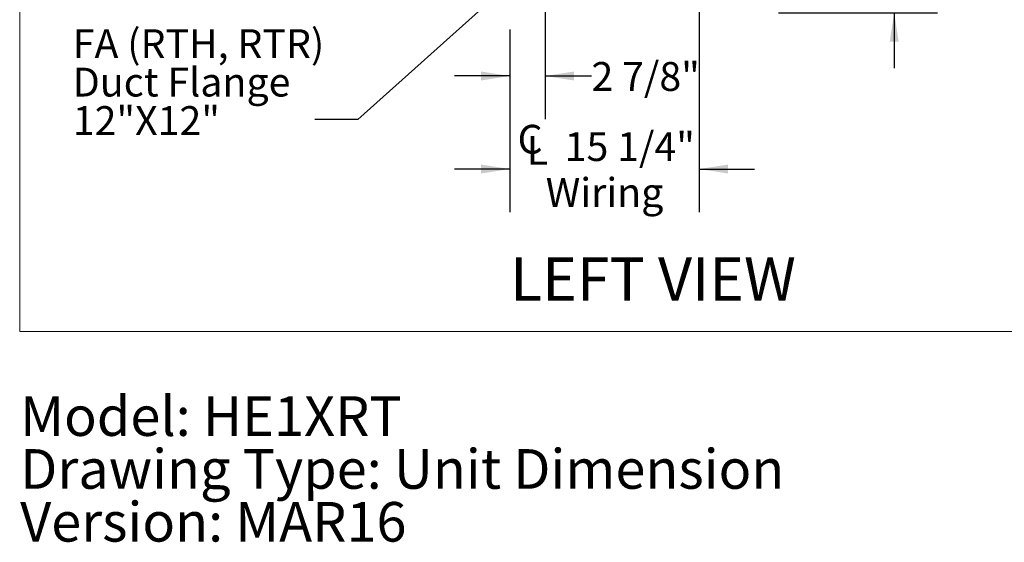
# Model space of a CAD drawing. Units: inches. Extents: x 0.3 to 10.6, y 0.5 to 8.2.
# Drawn here: x 0.3 to 3.2, y 0.5 to 2 of the extents above; entities that cross this region are included whole.
import ezdxf

# ---------------------------------------------------------------- set-up
doc = ezdxf.new("R2010")
doc.units = ezdxf.units.IN
doc.header["$MEASUREMENT"] = 0
doc.linetypes.add('SLD-Dashed', pattern=[0.075, 0.05, -0.025])
doc.linetypes.add('SLD-Solid', pattern=[0])
doc.layers.add('DRAWING_FORMAT_LINES', color=7, linetype='SLD-Solid', lineweight=15)
doc.layers.add('SERVICE_AREA_LINE', color=7, linetype='SLD-Dashed')
doc.layers.add('TEXT', color=7, linetype='SLD-Solid')
doc.styles.add('SLDTEXTSTYLE0', font='GOTHIC.TTF', dxfattribs={"width": 0.913})
doc.styles.get("Standard").update_dxf_attribs({"font": 'GOTHIC.TTF'})
doc.dimstyles.new('SLDDIMSTYLE1', dxfattribs={"dimtxt": 0.083333, "dimasz": 0.083333, "dimexe": 0, "dimexo": 0.0625, "dimgap": 0.020833, "dimtad": 0, "dimdec": 6, "dimlfac": 28, "dimrnd": 1e-09, "dimzin": 12, "dimdsep": 46, "dimlunit": 5, "dimtxsty": 'SLDTEXTSTYLE0', "dimsah": 1, "dimcen": 0.09, "dimadec": 0, "dimazin": 3, "dimtfac": 1, "dimtdec": 3, "dimtmove": 0, "dimatfit": 0, "dimfxl": 1, "dimfrac": 2, "dimtolj": 1, "dimtzin": 12, "dimarcsym": 0})
doc.dimstyles.new('SLDDIMSTYLE4', dxfattribs={"dimtxt": 0.18, "dimasz": 0.083333, "dimexe": 0, "dimexo": 0.0625, "dimgap": 0, "dimtad": 0, "dimtih": 1, "dimtoh": 1, "dimdec": 0, "dimrnd": 1e-09, "dimzin": 0, "dimdsep": 46, "dimlunit": 5, "dimtxsty": 'Standard', "dimsah": 1, "dimcen": 0.09, "dimadec": 0, "dimazin": 0, "dimtfac": 0.083333, "dimtdec": 0, "dimtofl": 0, "dimtmove": 0, "dimatfit": 3, "dimfxl": 1, "dimfrac": 2, "dimtolj": 1, "dimtzin": 0, "dimarcsym": 0})

# ---------------------------------------------------------------- blocks, each defined once
blk = doc.blocks.new('SW_NOTE_6')
at = {"layer": 'TEXT', "color": 0, "char_height": 0.114583, "attachment_point": 1, "style": 'SLDTEXTSTYLE0'}
for s, insert in [('Model: HE1XRT', (0, 0.1464)), ('Drawing Type: Unit Dimension', (0, -0.0064)), ('Version: MAR16', (0, -0.1592))]:
    blk.add_mtext(s, dxfattribs=dict(at, insert=insert))
blk = doc.blocks.new('SW_SYMBOL_MOD_CL')
at = {"layer": 'TEXT', "color": 0, "char_height": 30.8, "attachment_point": 5, "style": 'SLDTEXTSTYLE0'}
for s, insert in [('C', (15.7, 23.6)), ('L', (23.6, 11.8))]:
    blk.add_mtext(s, dxfattribs=dict(at, insert=insert))
blk = doc.blocks.new('_D_8')
at = {"layer": 'TEXT'}
for p, q in [((2.3035, 2.6362), (2.3035, 1.4052)), ((1.7569, 1.9341), (1.7569, 1.4052)), ((1.7569, 1.5302), (1.5967, 1.5302)), ((2.3035, 1.5302), (2.4637, 1.5302))]:
    blk.add_line(p, q, dxfattribs=at)
for points in [[(1.7569, 1.5302), (1.6736, 1.543), (1.6736, 1.5174)], [(2.3035, 1.5302), (2.3868, 1.5174), (2.3868, 1.543)]]:
    blk.add_solid(points, dxfattribs=at)
at = {"layer": 'TEXT', "xscale": 0.0027037109375, "yscale": 0.0027037109375, "zscale": 0.0027037109375, "rotation": 359.9999999999996}
blk.add_blockref('SW_SYMBOL_MOD_CL', (1.7726, 1.5418), dxfattribs=at)
at = {"layer": 'TEXT', "char_height": 0.08333, "attachment_point": 1, "style": 'SLDTEXTSTYLE0'}
for s, insert in [('15 1/4"', (1.915, 1.6367)), ('Wiring', (1.8603, 1.5042))]:
    blk.add_mtext(s, dxfattribs=dict(at, insert=insert))
blk = doc.blocks.new('_D_9')
at = {"layer": 'TEXT'}
for p, q in [((2.8674, 2.1547), (2.8674, 2.3549)), ((2.3368, 2.1547), (2.9924, 2.1547)), ((2.5332, 1.982), (2.9924, 1.982)), ((2.8674, 1.982), (2.8674, 1.8217))]:
    blk.add_line(p, q, dxfattribs=at)
for points in [[(2.8674, 2.1547), (2.8802, 2.238), (2.8545, 2.238)], [(2.8674, 1.982), (2.8545, 1.8987), (2.8802, 1.8987)]]:
    blk.add_solid(points, dxfattribs=at)
at = {"layer": 'TEXT', "insert": (2.8271, 2.3549), "char_height": 0.08333, "attachment_point": 1, "rotation": 90, "style": 'SLDTEXTSTYLE0'}
blk.add_mtext('4 7/8"', dxfattribs=at)
blk = doc.blocks.new('_D_11')
at = {"layer": 'TEXT'}
for p, q in [((1.8582, 2.1047), (1.8582, 1.6742)), ((1.7569, 1.9341), (1.7569, 1.6742)), ((1.7569, 1.7992), (1.5967, 1.7992)), ((1.8582, 1.7992), (1.9924, 1.7992))]:
    blk.add_line(p, q, dxfattribs=at)
for points in [[(1.7569, 1.7992), (1.6736, 1.8121), (1.6736, 1.7864)], [(1.8582, 1.7992), (1.9415, 1.7864), (1.9415, 1.8121)]]:
    blk.add_solid(points, dxfattribs=at)
at = {"layer": 'TEXT', "insert": (1.9924, 1.8395), "char_height": 0.08333, "attachment_point": 1, "style": 'SLDTEXTSTYLE0'}
blk.add_mtext('2 7/8"', dxfattribs=at)
blk = doc.blocks.new('SW_NOTE_12')
at = {"layer": 'TEXT', "color": 0, "attachment_point": 1, "style": 'SLDTEXTSTYLE0'}
for s, insert, char_height in [('FA (RTH, RTR)', (-0.6992, 0.2612), 0.083333), ('Duct Flange', (-0.6992, 0.1501), 0.083333), ('12"X12"', (-0.6992, 0.0389), 0.08333)]:
    blk.add_mtext(s, dxfattribs=dict(at, insert=insert, char_height=char_height))

msp = doc.modelspace()

# ---------------------------------------------------------------- linework, layer by layer
at = {"layer": 'DRAWING_FORMAT_LINES', "color": 8, "true_color": 0x808080}
for p in [(0.33994011, 8.17066994), (10.58994011, 1.06028389)]:
    msp.add_line(p, (0.33994011, 1.06028389), dxfattribs=at)

# ---------------------------------------------------------------- block references
at = {"layer": 'TEXT'}
msp.add_blockref('SW_NOTE_12', (1.19259429, 1.67312054), dxfattribs=at)
at = {"layer": 'TEXT', "color": 7}
msp.add_blockref('SW_NOTE_6', (0.3411993, 0.72667182), dxfattribs=at)

# ---------------------------------------------------------------- texts
at = {"layer": 'SERVICE_AREA_LINE', "insert": (1.75738017, 1.27445758), "char_height": 0.125, "attachment_point": 1, "style": 'SLDTEXTSTYLE0'}
msp.add_mtext('LEFT VIEW', dxfattribs=at)

# ---------------------------------------------------------------- dimensions: what is measured, and where the dimension line sits
at = {"layer": 'TEXT'}
dim = msp.add_linear_dim(base=(1.75690659, 1.53020813), p1=(2.30346016, 2.68624484), p2=(1.75690659, 1.9841377), text='{\\fGDT;q}<>\\PWiring', dimstyle='SLDDIMSTYLE1', dxfattribs=at)
dim.commit()
dim.dimension.update_dxf_attribs({"geometry": '_D_8', "text_midpoint": (2.02380126, 1.53020813), "dimtype": 160})
for base, p1, p2, angle, picture, middle in [((2.86735316, 2.15470913), (2.4831923, 1.98199484), (2.28676373, 2.15470913), 90, '_D_9', (2.86735316, 2.5041485)), ((1.75690659, 1.79923966), (1.8581923, 2.15470913), (1.75690659, 1.9841377), 0, '_D_11', (2.14161, 1.79923966))]:
    dim = msp.add_linear_dim(base=base, p1=p1, p2=p2, angle=angle, dimstyle='SLDDIMSTYLE1', dxfattribs=at)
    dim.commit()
    dim.dimension.update_dxf_attribs({"geometry": picture, "text_midpoint": middle, "dimtype": 160})

# ---------------------------------------------------------------- leaders
msp.add_leader([(1.8581923, 2.15825116), (1.31759429, 1.67312054), (1.19259429, 1.67312054)], dimstyle='SLDDIMSTYLE4', dxfattribs=at)

doc.saveas('drawing.dxf')
